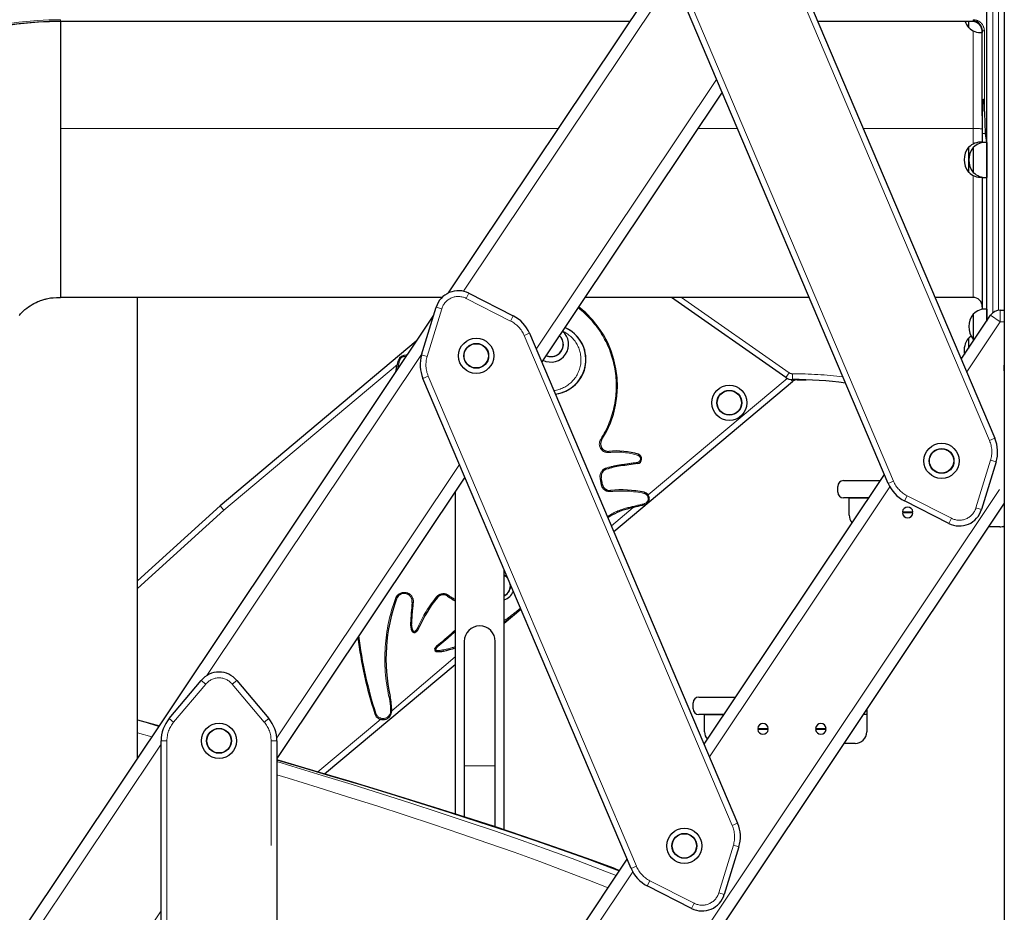
# Model space of a CAD drawing. Units: millimetres. Extents: x 3891 to 38734, y 598 to 27197.
# Drawn here: x 26188 to 27251, y 24029 to 24993 of the extents above; entities that cross this region are included whole.
import ezdxf

# ---------------------------------------------------------------- set-up
doc = ezdxf.new("R2010")
doc.units = ezdxf.units.MM
doc.header["$LTSCALE"] = 100
doc.linetypes.add('PHANTOM', pattern=[12.7, 6.35, -1.27, 1.27, -1.27, 1.27, -1.27])

msp = doc.modelspace()

# ---------------------------------------------------------------- linework, layer by layer
at = {"color": 7, "linetype": 'Continuous', "lineweight": 25}
for p, q in [((27250.95, 26427.21), (27250.95, 22853.97)), ((26651.15, 24697.65), (26912.73, 25089.42)), ((27016.06, 25069.88), (27240.73, 24540.59)), ((27231.95, 24667.09), (27232.2, 25041.18)), ((27125.66, 24491.75), (26900.99, 25021.04)), ((26846.8, 24990.69), (26232.2, 24990.69)), ((26232.2, 24990.69), (26232.2, 24875.14)), ((27217.2, 24990.69), (27049.67, 24990.69)), ((27212.2, 24990.69), (27212.2, 24984.28)), ((27212.2, 24984.28), (27212.5, 24984.29)), ((27226.95, 24981.79), (27226.95, 24978.74)), ((27226.95, 24978.74), (27227.2, 24978.76)), ((27227.2, 24888.67), (27227.2, 24980.48)), ((26946.23, 24914.48), (26751.6, 24622.99)), ((27227.2, 24888.67), (27227.2, 24869.76)), ((26232.2, 24875.14), (26232.2, 24692.72)), ((27227.2, 24860.43), (27226.95, 24860.45)), ((27226.95, 24860.45), (27227.2, 24859.81)), ((27227.2, 24869.76), (27227.2, 24859.81)), ((27231.95, 24860.14), (27230.67, 24869.76)), ((27231.95, 24860.16), (27231.95, 24822.2)), ((27231.95, 24860.14), (27231.95, 24860.14)), ((27212.5, 24854.9), (27212.2, 24854.91)), ((27212.2, 24854.91), (27212.2, 24828.03)), ((27217.5, 24854.61), (27217.2, 24854.62)), ((27217.2, 24854.62), (27217.2, 24827.74)), ((27212.2, 24828.03), (27212.5, 24828.04)), ((27217.2, 24827.74), (27217.5, 24827.75)), ((27226.95, 24822.51), (27227.2, 24822.51)), ((27226.95, 24822.51), (27226.95, 24822.49)), ((27227.2, 24822.51), (27227.2, 24679.81)), ((27231.95, 24822.2), (27232.2, 24822.22)), ((26644.05, 24692.72), (26232.2, 24692.72)), ((26315.33, 24194.68), (26315.33, 24692.72)), ((26673, 24697.23), (26720.92, 24672.81)), ((27040.36, 24692.72), (26798.16, 24692.72)), ((27015.11, 24606.23), (26891.59, 24692.72)), ((27217.2, 24692.72), (27176.15, 24692.72)), ((26622.01, 24630.83), (26637.74, 24682.27)), ((27232.2, 24680.14), (27231.95, 24680.16)), ((27231.95, 24680.16), (27231.95, 24667.09)), ((26188.11, 24004.13), (26635.09, 24673.59)), ((27204.49, 24625.96), (27236.17, 24673.41)), ((27217.5, 24674.61), (27217.2, 24674.62)), ((27217.2, 24674.62), (27217.2, 24647.74)), ((27246.57, 24678.97), (27250.95, 24678.97)), ((26738.42, 24654.05), (26963.09, 24124.76)), ((27212.5, 24648.65), (27212.2, 24648.66)), ((27212.2, 24648.66), (27212.2, 24637.51)), ((27217.2, 24647.74), (27217.5, 24647.75)), ((27217.5, 24647.75), (27218.45, 24646.87)), ((26616.23, 24645.35), (26404.55, 24467.73)), ((26605.45, 24630.17), (26605.45, 24630.17)), ((26848.02, 24075.92), (26623.35, 24605.21)), ((26829.33, 24439.88), (27022.49, 24601.96)), ((27027.31, 24603.72), (27037.22, 24603.72)), ((27242.07, 24514.98), (27226.34, 24463.54)), ((26668.59, 24498.65), (26465.75, 24194.85)), ((26926.85, 24210.13), (27121.47, 24501.62)), ((27071.1, 24482.4), (27071.1, 24488.65)), ((27077.35, 24494.9), (27116.98, 24494.9)), ((26658.27, 24483.2), (26658.27, 24134.72)), ((27250.95, 24470.44), (26188.11, 22878.57)), ((26404.37, 24467.57), (26315.33, 24386.76)), ((27104.46, 24476.15), (27077.35, 24476.15)), ((27083.6, 24476.15), (27104.46, 24476.15)), ((27083.6, 24457.4), (27083.6, 24476.15)), ((27191.09, 24448.57), (27143.16, 24472.99)), ((27140.92, 24461.15), (27152.35, 24461.15)), ((27152.35, 24459.9), (27140.92, 24459.9)), ((27246.1, 24444.9), (27233.9, 24444.9)), ((26711.14, 24117.55), (26711.14, 24398.4)), ((26712.3, 24371.15), (26711.14, 24370.52)), ((26711.14, 24340.71), (26729.2, 24355.86)), ((26667.95, 24321.16), (26667.95, 24186.91)), ((26701.45, 24186.91), (26701.45, 24321.16)), ((26517.28, 24178.04), (26658.27, 24296.34)), ((26349.52, 24237.9), (26384.09, 24279.11)), ((26422.4, 24279.11), (26456.97, 24237.9)), ((26914.93, 24248.49), (26914.93, 24254.74)), ((26921.18, 24260.99), (26960.81, 24260.99)), ((27102.43, 24247.99), (27102.43, 24242.24)), ((26315.33, 24236.63), (26338.86, 24229.92)), ((26948.29, 24242.24), (26921.18, 24242.24)), ((26927.43, 24242.24), (26948.29, 24242.24)), ((26927.43, 24223.49), (26927.43, 24242.24)), ((27102.43, 24242.24), (27098.59, 24242.24)), ((27102.43, 24242.24), (27102.43, 24223.49)), ((26984.75, 24227.24), (26996.18, 24227.24)), ((26996.18, 24225.99), (26984.75, 24225.99)), ((27047.25, 24227.24), (27058.68, 24227.24)), ((27058.68, 24225.99), (27047.25, 24225.99)), ((26340.75, 23338.82), (26340.75, 24213.8)), ((26465.75, 24213.8), (26465.75, 23338.82)), ((27089.93, 24210.99), (27077.73, 24210.99)), ((26667.95, 24186.91), (26667.95, 24131.63)), ((26701.45, 24120.77), (26701.45, 24186.91)), ((26964.43, 24099.14), (26948.7, 24047.71)), ((26465.75, 23519.52), (26843.83, 24085.79)), ((26913.45, 24032.74), (26865.52, 24057.16))]:
    msp.add_line(p, q, dxfattribs=at)
at = {"color": 8, "linetype": 'PHANTOM', "lineweight": 18}
for p, q in [((27234.97, 24538.15), (27010.3, 25067.44)), ((26900.03, 25047.9), (26667.29, 24699.31)), ((27238.45, 25041.18), (27238.45, 24675.98)), ((27244.7, 24678.83), (27244.7, 25041.18)), ((26906.75, 25023.48), (27131.42, 24494.19)), ((26232.2, 24992.7), (26232.2, 24991.27)), ((26232.2, 24991.27), (26232.2, 24990.69)), ((26846.8, 24990.69), (26232.2, 24991.27)), ((27217.2, 24991.27), (27049.67, 24990.69)), ((27217.2, 24992.7), (27217.2, 24991.27)), ((27217.2, 24990.69), (27217.2, 24991.27)), ((27217.2, 24875.14), (27217.2, 24980.84)), ((27229.48, 24980.59), (27229.48, 24899.09)), ((26745.76, 24636.75), (26940.38, 24928.25)), ((26769.66, 24875.14), (26232.2, 24875.14)), ((26962.92, 24875.14), (26919.96, 24875.14)), ((27217.2, 24875.14), (27098.72, 24875.14)), ((27217.2, 24858.34), (27217.2, 24875.14)), ((27227.2, 24869.76), (27230.67, 24869.76)), ((27217.2, 24692.72), (27217.2, 24824.59)), ((26670.16, 24691.66), (26673, 24697.23)), ((26718.09, 24667.24), (26670.16, 24691.66)), ((26902.48, 24692.72), (27018.69, 24611.35)), ((26643.72, 24680.44), (26627.99, 24629)), ((26643.72, 24680.44), (26637.74, 24682.27)), ((26718.09, 24667.24), (26720.92, 24672.81)), ((27246.57, 24666.47), (27236.17, 24673.41)), ((27246.57, 24678.97), (27246.57, 24666.47)), ((27246.57, 24666.47), (27210.33, 24612.2)), ((27250.95, 24666.47), (27246.57, 24666.47)), ((26738.42, 24654.05), (26732.66, 24651.61)), ((26957.33, 24122.32), (26732.66, 24651.61)), ((26622.39, 24632.06), (26390.27, 24284.41)), ((26605.25, 24628.94), (26605.45, 24630.17)), ((26627.99, 24629), (26622.01, 24630.83)), ((26408.57, 24462.94), (26595.85, 24620.09)), ((26598.23, 24624.4), (26597.03, 24624.73)), ((26629.11, 24607.65), (26623.35, 24605.21)), ((26629.11, 24607.65), (26853.78, 24078.36)), ((27016.71, 24605.27), (26866.6, 24479.32)), ((27015.11, 24606.23), (27018.69, 24611.35)), ((27022.28, 24610.22), (27022.28, 24603.97)), ((27020.73, 24604.06), (27022.49, 24601.96)), ((27027.31, 24603.72), (27027.31, 24603.72)), ((26816.31, 24538.86), (26815.26, 24539.53)), ((27240.73, 24540.59), (27234.97, 24538.15)), ((26824.02, 24526.41), (26824.15, 24525.17)), ((26855.87, 24523.27), (26855.5, 24522.08)), ((26465.6, 24217.14), (26662.74, 24512.41)), ((26836.6, 24510.67), (26836.42, 24511.9)), ((26855.03, 24513.27), (26854.86, 24514.5)), ((27220.37, 24465.36), (27236.09, 24516.8)), ((27242.07, 24514.98), (27236.09, 24516.8)), ((26821.36, 24507.14), (26820.98, 24508.34)), ((26188.11, 22901.08), (27250.95, 24492.95)), ((26815.84, 24497.83), (26814.62, 24497.58)), ((26817.03, 24491.08), (26815.79, 24490.89)), ((27127.46, 24488.08), (26932.69, 24196.37)), ((27131.42, 24494.19), (27125.66, 24491.75)), ((26825.88, 24484.23), (26826, 24482.99)), ((26862.22, 24482.28), (26861.96, 24481.06)), ((27143.16, 24472.99), (27146, 24478.56)), ((27146, 24478.56), (27193.92, 24454.14)), ((26408.57, 24462.94), (26404.37, 24467.57)), ((26408.57, 24462.94), (26404.55, 24467.73)), ((26862.35, 24468.59), (26862.07, 24469.8)), ((26315.33, 24378.32), (26408.57, 24462.94)), ((26850.46, 24465.77), (26826.77, 24445.9)), ((26843.75, 24464.13), (26843.45, 24465.34)), ((27226.34, 24463.54), (27220.37, 24465.36)), ((27191.09, 24448.57), (27193.92, 24454.14)), ((26593.76, 24367.6), (26594.94, 24367.17)), ((26613.12, 24363.09), (26611.88, 24363.22)), ((26638.01, 24369.3), (26638.98, 24368.5)), ((26638.05, 24369.35), (26639.02, 24368.55)), ((26650.75, 24371.03), (26650.02, 24370.02)), ((26611.23, 24340.67), (26609.99, 24340.74)), ((26612.62, 24332.92), (26611.48, 24332.41)), ((26615, 24332.36), (26615.8, 24331.41)), ((26617.98, 24336.36), (26619.12, 24335.87)), ((26637.44, 24313.17), (26636.42, 24313.9)), ((26640.89, 24316.82), (26640.11, 24317.8)), ((26645.59, 24310.76), (26645.33, 24311.98)), ((26658.27, 24304.5), (26589.76, 24246.14)), ((26388.88, 24275.09), (26384.09, 24279.11)), ((26417.61, 24275.09), (26422.4, 24279.11)), ((26388.88, 24275.09), (26354.31, 24233.89)), ((26452.18, 24233.89), (26417.61, 24275.09)), ((26586.74, 24261.47), (26587.96, 24261.74)), ((26572.65, 24243.54), (26571.46, 24243.16)), ((26588.51, 24246.12), (26589.76, 24246.14)), ((26315.33, 24236.63), (26338.38, 24229.2)), ((26354.31, 24233.89), (26349.52, 24237.9)), ((26452.18, 24233.89), (26456.97, 24237.9)), ((26577.84, 24237.01), (26510.1, 24180.18)), ((26315.33, 24222.55), (26330.85, 24217.92)), ((26340.75, 24213.8), (26347, 24213.8)), ((26347, 24213.8), (26347, 23338.82)), ((26459.5, 23338.82), (26459.5, 24213.8)), ((26459.5, 24213.8), (26465.75, 24213.8)), ((26340.75, 24210.24), (26188.11, 23981.62)), ((26684.7, 24186.91), (26667.95, 24186.91)), ((26701.45, 24186.91), (26684.7, 24186.91)), ((26963.09, 24124.76), (26957.33, 24122.32)), ((26942.73, 24049.53), (26958.45, 24100.97)), ((26964.43, 24099.14), (26958.45, 24100.97)), ((26853.78, 24078.36), (26848.02, 24075.92)), ((26849.82, 24072.25), (26465.75, 23497.01)), ((26865.52, 24057.16), (26868.36, 24062.73)), ((26868.36, 24062.73), (26916.28, 24038.31)), ((26948.7, 24047.71), (26942.73, 24049.53)), ((26913.45, 24032.74), (26916.28, 24038.31)), ((26188.11, 23801.53), (26340.75, 24030.15))]:
    msp.add_line(p, q, dxfattribs=at)
at = {"color": 8, "linetype": 'PHANTOM', "lineweight": 18, "flags": 128}
for points in [[(25873.48, 24891.21), (25873.48, 24891.21), (25894.85, 24897.94), (25916.23, 24905.26), (25937.65, 24913.03), (25970.12, 24925.37), (26002.85, 24938), (26021.16, 24944.97), (26039.61, 24951.81), (26048.89, 24955.16), (26068.29, 24961.87), (26087.9, 24968.2), (26107.8, 24974.07), (26127.93, 24979.32), (26147.47, 24983.69), (26167.22, 24987.31), (26187.11, 24990.06), (26207.18, 24991.88), (26219.67, 24992.49), (26232.2, 24992.7)], [(26232.2, 24991.27), (26219.75, 24991.06), (26207.29, 24990.45), (26187.37, 24988.65), (26167.52, 24985.9), (26147.87, 24982.3), (26128.38, 24977.93), (26108.41, 24972.71), (26088.63, 24966.88), (26069, 24960.53), (26049.56, 24953.8), (26040.3, 24950.46), (26021.88, 24943.62), (26003.6, 24936.65), (25971.11, 24924.09), (25938.82, 24911.81), (25906.54, 24900.24), (25890.38, 24894.85), (25874.24, 24889.82)], [(26598.23, 24624.4), (26596.59, 24617.7), (26596.05, 24615.13)], [(26465.75, 24191.36), (26481.82, 24186.5), (26514.6, 24176.48), (26546.93, 24166.5), (26578.81, 24156.49), (26610.2, 24146.47), (26641.01, 24136.44), (26671.19, 24126.44), (26700.69, 24116.45), (26729.53, 24106.44), (26757.63, 24096.41), (26784.45, 24086.57), (26810.45, 24076.76), (26832.15, 24068.29)], [(26465.75, 24177.22), (26477.96, 24173.47), (26510.24, 24163.45), (26542.06, 24153.47), (26573.45, 24143.46), (26604.35, 24133.44), (26634.69, 24123.41), (26664.4, 24113.41), (26693.45, 24103.42), (26721.84, 24093.41), (26749.5, 24083.38), (26775.91, 24073.54), (26801.5, 24063.73), (26823.33, 24055.08)]]:
    msp.add_lwpolyline(points, dxfattribs=at)
at = {"color": 7, "linetype": 'Continuous', "lineweight": 25, "flags": 128}
for points in [[(26232.2, 24990.69), (26208.4, 24989.93), (26184.95, 24987.76), (26161.8, 24984.31), (26138.93, 24979.73), (26116.31, 24974.17), (26094.29, 24967.88), (26072.45, 24960.91), (26050.75, 24953.41), (26029.15, 24945.49), (26003.54, 24935.72), (25977.99, 24925.8), (25952.44, 24915.95), (25926.85, 24906.41), (25901.15, 24897.39), (25875.29, 24889.13)], [(26187.48, 24673.08), (26188.31, 24674.08), (26189.15, 24675.03), (26190.32, 24676.29), (26191.93, 24677.87), (26193.76, 24679.51), (26195.88, 24681.23), (26197.71, 24682.57), (26199.37, 24683.69), (26201.48, 24684.98), (26203.53, 24686.11), (26205.88, 24687.28), (26207.82, 24688.13), (26209.09, 24688.64), (26210.64, 24689.22), (26212.02, 24689.71), (26213.25, 24690.13), (26214.32, 24690.48), (26215.23, 24690.76), (26215.96, 24690.98), (26216.52, 24691.15), (26216.92, 24691.28), (26218.44, 24691.63), (26221.36, 24692.09), (26224.19, 24692.39), (26227.77, 24692.62), (26232.2, 24692.72)], [(27215.17, 24650.87), (27213.69, 24649.74), (27212.5, 24648.65)], [(26594.28, 24612.47), (26595.37, 24617.97), (26597.03, 24624.73)], [(27143.58, 24461.15), (27143.51, 24460.53), (27143.58, 24459.9)], [(27149.7, 24459.9), (27149.76, 24460.53), (27149.7, 24461.15)], [(26711.82, 24396.79), (26711.76, 24396.81), (26711.14, 24397.04)], [(26987.4, 24227.24), (26987.34, 24226.62), (26987.4, 24225.99)], [(26993.53, 24225.99), (26993.59, 24226.62), (26993.53, 24227.24)], [(27049.9, 24227.24), (27049.84, 24226.62), (27049.9, 24225.99)], [(27056.03, 24225.99), (27056.09, 24226.62), (27056.03, 24227.24)], [(26835.59, 24073.45), (26829.48, 24076.18), (26805.57, 24084.94), (26781.32, 24093.6), (26756.49, 24102.26), (26731.08, 24110.92), (26700.46, 24121.1), (26669.14, 24131.26), (26637.13, 24141.44), (26604.49, 24151.64), (26574.33, 24160.9), (26543.77, 24170.14), (26512.81, 24179.38), (26481.47, 24188.64), (26465.75, 24193.24)], [(26465.75, 24193.24), (26488.91, 24186.5), (26522.62, 24176.48), (26555.87, 24166.5), (26588.66, 24156.49), (26620.93, 24146.47), (26652.62, 24136.44), (26683.65, 24126.44), (26714, 24116.45), (26743.65, 24106.44), (26772.55, 24096.41), (26800.13, 24086.57), (26826.87, 24076.76), (26835.59, 24073.45)]]:
    msp.add_lwpolyline(points, dxfattribs=at)
at = {"color": 7, "linetype": 'Continuous', "lineweight": 25}
for centre, radius in [((26680.89, 24629.63), 19.01), ((26680.89, 24629.63), 13.44), ((26680.89, 24629.63), 13.13), ((26954.16, 24578.9), 19.01), ((26954.16, 24578.9), 13.44), ((26954.16, 24578.9), 13.13), ((27183.2, 24516.17), 19.01), ((27183.2, 24516.17), 13.44), ((27183.2, 24516.17), 13.12), ((26403.25, 24213.8), 19.01), ((26403.25, 24213.8), 13.44), ((26403.25, 24213.8), 13.12), ((26905.56, 24100.34), 19.01), ((26905.56, 24100.34), 13.44), ((26905.56, 24100.34), 13.12)]:
    msp.add_circle(centre, radius, dxfattribs=at)
for centre, radius, start, end in [((27229.46, 24997.72), 21.88, 198.75189, 217.90004), ((27216.69, 24980.77), 10.52, 358.45431, 87.1874), ((27225.95, 24997.72), 19.01, 224.95579, 273.0153), ((27225.95, 24841.47), 19.01, 86.9847, 135.04421), ((27230.95, 24841.18), 19.01, 86.9847, 135.04421), ((27229.46, 24841.47), 21.88, 142.09996, 217.90004), ((27234.46, 24841.18), 21.88, 142.09996, 217.90004), ((27225.95, 24841.47), 19.01, 224.95579, 273.0153), ((27230.95, 24841.18), 19.01, 224.95579, 273.0153), ((26661.65, 24674.96), 25, 63, 163), ((27217.2, 24682.72), 10, 0, 90), ((26724.78, 24597.11), 108.5, 327.52375, 52.07384), ((27230.95, 24661.18), 19.01, 86.9847, 135.04421), ((26703.9, 24639.4), 37.5, 23, 63), ((27234.46, 24661.18), 21.88, 142.09996, 217.90004), ((27246.57, 24666.47), 12.5, 90, 146.27), ((26761.87, 24625.59), 37.5, 276.78601, 67.18342), ((26761.68, 24625.54), 37.63, 13.36996, 66.94145), ((26761.64, 24641.87), 19.01, 242.70604, 49.83396), ((26761.64, 24641.87), 13.13, 325.05826, 46.92748), ((26761.63, 24641.46), 13.44, 358.80185, 48.07581), ((27229.46, 24635.22), 21.88, 142.09996, 190.6671), ((26761.67, 24642.2), 13.44, 246.11593, 355.62918), ((26604.27, 24622.77), 7.5, 80.91493, 164.81659), ((26657.87, 24619.86), 37.5, 163, 203), ((26761.64, 24641.87), 13.13, 245.61252, 325.05826), ((26761.64, 24625.69), 37.63, 277.1168, 13.13352), ((27267.83, 24616.47), 17.5, 164.64111, 195.35889), ((27022.28, 24616.47), 12.5, 235, 270), ((27022.28, 24157.34), 446.63, 82.62599, 90), ((27027.31, 24596.22), 7.5, 90, 130), ((26823.16, 24534.49), 8.12, 147.52375, 276.03649), ((27206.21, 24525.94), 37.5, 343, 23), ((26832.34, 24447.72), 79.13, 72.701, 96.03649), ((26854.34, 24518.36), 5.14, 277.63579, 72.701), ((26850.9, 24414.03), 97.69, 98.4181, 107.60333), ((27036.14, 23162.32), 1363.03, 97.63579, 98.4181), ((26823.81, 24499.4), 8.13, 107.60333, 191.17503), ((26656.66, 24466.38), 162.26, 8.757, 11.17503), ((26825.06, 24492.32), 8.13, 188.757, 275.79108), ((27077.35, 24488.65), 6.25, 90, 180), ((27160.18, 24506.4), 37.5, 203, 243), ((26837.79, 24366.74), 118.1, 78.06294, 95.79108), ((26860.77, 24475.42), 7.01, 283.06207, 78.06294), ((27077.35, 24482.4), 6.25, 180, 270), ((26408.57, 24462.94), 6.25, 130, 132.22587), ((27164.03, 23168.31), 1334.82, 103.06207, 103.88308), ((26858.48, 24404.55), 61.37, 103.88308, 125.25864), ((27096.1, 24457.4), 12.5, 180, 220.22552), ((27146.64, 24460.53), 5.75, 6.24013, 173.75987), ((27146.64, 24460.53), 5.75, 186.24013, 353.75987), ((27202.44, 24470.85), 25, 243, 343), ((27246.1, 24457.4), 12.5, 270, 292.84277), ((26705.92, 24381.54), 12.19, 43.7984, 64.64683), ((26706.74, 24381.17), 11.88, 47.82134, 68.276), ((26705.97, 24381.21), 11.88, 295.81637, 9.0857), ((26705.92, 24381.54), 12.19, 301.57118, 2.2016), ((26603.16, 24364.16), 8.76, 353.87411, 159.87817), ((26645.3, 24363.4), 8.12, 54.488, 140.64933), ((26705.92, 24381.54), 16.36, 288.60546, 337.15057), ((26771.32, 24302.55), 187.85, 159.87817, 192.54667), ((27098.77, 24310.97), 489.69, 173.87411, 176.51371), ((26745.91, 24281.1), 138.11, 140.73849, 156.63838), ((26670.36, 24342.85), 40.53, 140.64933, 140.73849), ((26688.96, 24424.58), 67.04, 234.488, 242.74941), ((26545.1, 24578.29), 288.73, 305.10361, 309.61264), ((26627.92, 24339.65), 17.96, 176.51371, 203.76368), ((26614.02, 24333.53), 2.78, 203.76368, 309.99192), ((26608.05, 24340.65), 12.07, 309.99192, 336.63838), ((26429.51, 24581.2), 337.25, 308.64309, 312.71193), ((26684.7, 24321.16), 16.75, 90, 180), ((26684.7, 24321.16), 16.75, 360, 90), ((27007.73, 24383.8), 458.38, 187.29133, 197.86769), ((26638.3, 24312.55), 2.32, 144.53118, 254.77111), ((26652.23, 24302.63), 19.42, 128.64309, 144.53118), ((26670.92, 24304.38), 33.75, 167.72846, 169.86219), ((26640.18, 24336.62), 26.42, 264.59606, 281.81191), ((26617.98, 24442.79), 134.88, 281.81191, 287.3779), ((26403.25, 24263.04), 25, 40, 140), ((26514.19, 24245.33), 75.57, 0.61358, 12.54667), ((26921.18, 24254.74), 6.25, 90, 180), ((26580.38, 24246.03), 9.37, 197.86769, 0.61358), ((26921.18, 24248.49), 6.25, 180, 270), ((26378.25, 24213.8), 37.5, 140, 180), ((26428.25, 24213.8), 37.5, 0, 40), ((26939.93, 24223.49), 12.5, 180, 220.22552), ((26990.47, 24226.62), 5.75, 6.24013, 173.75987), ((26990.47, 24226.62), 5.75, 186.24013, 353.75987), ((27052.97, 24226.62), 5.75, 6.24013, 173.75987), ((27052.97, 24226.62), 5.75, 186.24013, 353.75987), ((27089.93, 24223.49), 12.5, 270, 360), ((26928.57, 24110.11), 37.5, 343, 23), ((26882.54, 24090.57), 37.5, 203, 243), ((26924.8, 24055.01), 25, 243, 343)]:
    msp.add_arc(centre, radius, start, end, dxfattribs=at)
at = {"color": 8, "linetype": 'PHANTOM', "lineweight": 18}
for centre, radius, start, end in [((27217.11, 24980.33), 12.37, 1.21861, 89.55155), ((27228.53, 24976.71), 4, 76.28726, 109.37685), ((27219.7, 24826.98), 48.23, 81.04481, 92.9634), ((26661.65, 24674.96), 18.75, 63, 163), ((26724.78, 24597.11), 107.25, 327.52375, 52.02484), ((26703.9, 24639.4), 31.25, 23, 63), ((26760.25, 24625.53), 33.75, 277.6243, 66.12866), ((26604.27, 24622.77), 6.25, 80.91493, 164.81659), ((26657.87, 24619.86), 31.25, 163, 203), ((27022.28, 24616.47), 6.25, 235, 270), ((27022.28, 24157.34), 452.88, 83.08833, 90), ((26823.16, 24534.49), 9.38, 147.52375, 276.03649), ((27206.21, 24525.94), 31.25, 343, 23), ((26832.34, 24447.72), 77.88, 72.701, 96.03649), ((26854.34, 24518.36), 3.89, 277.63579, 72.701), ((26850.9, 24414.03), 98.94, 98.4181, 107.60333), ((27036.14, 23162.32), 1364.28, 97.63579, 98.4181), ((26823.81, 24499.4), 9.38, 107.60333, 191.17503), ((26656.66, 24466.38), 161.01, 8.757, 11.17503), ((26825.06, 24492.32), 9.38, 188.757, 275.79108), ((27160.18, 24506.4), 31.25, 203, 243), ((26837.79, 24366.74), 116.85, 78.06294, 95.79108), ((26860.77, 24475.42), 5.76, 283.06207, 78.06294), ((27164.03, 23168.31), 1336.07, 103.06207, 103.88308), ((26858.48, 24404.55), 62.62, 103.88308, 125.01025), ((27202.44, 24470.85), 18.75, 243, 343), ((26603.16, 24364.16), 10.01, 353.87411, 159.87817), ((26645.3, 24363.4), 9.38, 54.488, 140.64933), ((26771.32, 24302.55), 189.1, 159.87817, 192.54667), ((27098.77, 24310.97), 488.44, 173.87411, 176.51371), ((26745.91, 24281.1), 139.36, 140.73849, 156.63838), ((26670.36, 24342.85), 41.78, 140.64933, 140.73849), ((26688.96, 24424.58), 65.79, 234.488, 242.18728), ((26545.04, 24578.25), 287.48, 305.29437, 309.70274), ((26627.92, 24339.65), 16.71, 176.51371, 203.76368), ((26614.02, 24333.53), 1.53, 203.76368, 309.99192), ((26608.05, 24340.65), 10.82, 309.99192, 336.63838), ((26429.51, 24581.2), 338.5, 308.64309, 312.51692), ((27007.73, 24383.8), 457.13, 187.1109, 197.86769), ((26638.3, 24312.55), 1.07, 144.53118, 250.02197), ((26652.23, 24302.63), 18.17, 128.64309, 144.53118), ((26640.18, 24336.62), 25.17, 264.88525, 281.81191), ((26617.98, 24442.79), 133.63, 281.81191, 287.5457), ((26403.25, 24263.04), 18.75, 40, 140), ((26514.19, 24245.33), 74.32, 0.61358, 12.54667), ((26580.38, 24246.03), 8.12, 197.86769, 0.61358), ((26378.25, 24213.8), 31.25, 140, 180), ((26428.25, 24213.8), 31.25, 360, 40), ((26928.57, 24110.11), 31.25, 343, 23), ((26882.54, 24090.57), 31.25, 203, 243), ((26924.8, 24055.01), 18.75, 243, 343)]:
    msp.add_arc(centre, radius, start, end, dxfattribs=at)
at = {"color": 7, "linetype": 'Continuous', "lineweight": 25}
for centre, major_axis, ratio, start_param, end_param in [((27217.2, 24979.24), (0, 11.44), 0.874032, 4.712389, 6.2831853), ((27228.45, 24888.67), (0, 18.11), 0.0690141, 5.3249437, 7.8539816), ((27217.2, 24774.12), (0, 217.35), 0.0690141, 5.1680165, 5.3249437)]:
    msp.add_ellipse(centre, major_axis=major_axis, ratio=ratio, start_param=start_param, end_param=end_param, dxfattribs=at)

doc.saveas('drawing.dxf')
